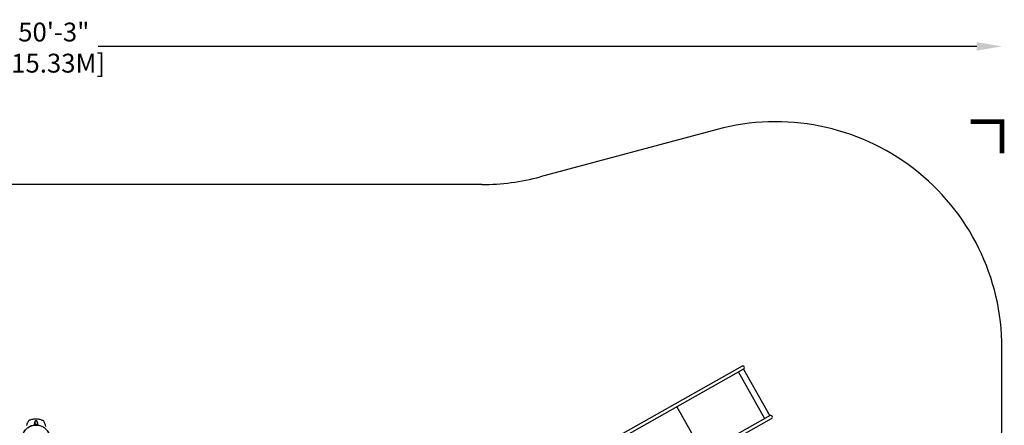
# Model space of a CAD drawing. Extents: x -159 to 483, y -148 to 237.
# Drawn here: x 170 to 483, y 108 to 237 of the extents above; entities that cross this region are included whole.
import ezdxf

# ---------------------------------------------------------------- set-up
doc = ezdxf.new("R2010")
doc.units = 0
doc.header["$LTSCALE"] = 500
doc.header["$MEASUREMENT"] = 0
doc.linetypes.add('DASHED', pattern=[0.75, 0.5, -0.25])
doc.layers.get('Defpoints').update_dxf_attribs({"linetype": 'CONTINUOUS'})
for name, color, linetype in [('PW_DIMS_ASTM', 30, 'CONTINUOUS'), ('PW_FallZone_ASTM', 30, 'DASHED'), ('PW_STRUCTURE', 140, 'CONTINUOUS')]:
    doc.layers.add(name, color=color, linetype=linetype)
doc.styles.add('PW-DIMS', font='arial.ttf', dxfattribs={"width": 0.8, "height": 6})
doc.dimstyles.new('PW-DETAIL', dxfattribs={"dimtxt": 8, "dimasz": 8, "dimexe": 3, "dimexo": 2, "dimgap": 1.5, "dimtad": 0, "dimtih": 1, "dimtoh": 1, "dimrnd": 1, "dimzin": 12, "dimdsep": 46, "dimlunit": 3, "dimtxsty": 'PW-DIMS', "dimcen": 0.03, "dimse1": 1, "dimse2": 1, "dimclrd": 256, "dimclre": 256, "dimclrt": 256, "dimadec": 0, "dimazin": 0, "dimtfac": 0.2, "dimtix": 1, "dimtofl": 0, "dimtmove": 0, "dimatfit": 3, "dimfxl": 1, "dimtolj": 1, "dimtzin": 0, "dimarcsym": 0})

# ---------------------------------------------------------------- blocks, each defined once
blk = doc.blocks.new('*D53')
at = {"layer": 'Defpoints', "color": 0, "transparency": 16777216}
for p in [(481.96, 228.64), (481.96, 132.64), (-121.24, 89.85)]:
    blk.add_point(p, dxfattribs=at)
at = {"layer": 'PW_DIMS_ASTM', "lineweight": -2, "transparency": 16777216}
for p, q in [((-113.24, 228.64), (166.26, 228.64)), ((473.96, 228.64), (194.46, 228.64))]:
    blk.add_line(p, q, dxfattribs=at)
at = {"layer": 'PW_DIMS_ASTM', "transparency": 16777216}
for points in [[(-113.24, 229.98), (-113.24, 227.31), (-121.24, 228.64)], [(473.96, 229.98), (473.96, 227.31), (481.96, 228.64)]]:
    blk.add_solid(points, dxfattribs=at)
at = {"layer": 'PW_DIMS_ASTM', "transparency": 16777216, "char_height": 6, "attachment_point": 5, "style": 'PW-DIMS'}
for s, insert in [('\\A1;50\'-3"', (180.36, 233.21)), ('\\A1;[15.33M]', (180.36, 223.3))]:
    blk.add_mtext(s, dxfattribs=dict(at, insert=insert))
blk = doc.blocks.new('*D54')
at = {"layer": 'Defpoints', "color": 0, "transparency": 16777216}
for p in [(409.96, 204.64), (-145.24, -147.32), (134.9, -147.32)]:
    blk.add_point(p, dxfattribs=at)
at = {"layer": 'PW_DIMS_ASTM', "lineweight": -2, "transparency": 16777216}
for p, q in [((-145.24, 196.64), (-145.24, 38.57)), ((-145.24, -139.32), (-145.24, 18.75))]:
    blk.add_line(p, q, dxfattribs=at)
at = {"layer": 'PW_DIMS_ASTM', "transparency": 16777216}
for points in [[(-146.58, 196.64), (-143.91, 196.64), (-145.24, 204.64)], [(-146.58, -139.32), (-143.91, -139.32), (-145.24, -147.32)]]:
    blk.add_solid(points, dxfattribs=at)
at = {"layer": 'PW_DIMS_ASTM', "transparency": 16777216, "char_height": 6, "attachment_point": 5, "style": 'PW-DIMS'}
for s, insert in [('\\A1;29\'-4"', (-145.24, 33.22)), ('\\A1;[8.95M]', (-145.24, 23.31))]:
    blk.add_mtext(s, dxfattribs=dict(at, insert=insert))

msp = doc.modelspace()

# ---------------------------------------------------------------- linework, layer by layer
at = {"layer": 'PW_FallZone_ASTM'}
msp.add_lwpolyline([(481.961, 132.643, 0.4931454), (391.326, 202.19), (335.117, 187.129, -0.0655435), (316.482, 184.675), (-26.419, 184.675, 0.1989124), (-77.33, 163.587), (-100.154, 140.764, 0.1989124), (-121.242, 89.852), (-121.242, 10.544, 0.2914734), (-79.671, -54.71), (104.476, -140.579, 0.1095178), (134.905, -147.325), (224.935, -147.325, 0.1989124), (275.846, -126.236), (460.873, 58.79, 0.1989124), (481.961, 109.702), (481.961, 132.643)], format="xyb", dxfattribs=at)
at = {"layer": 'PW_FallZone_ASTM', "linetype": 'Continuous', "const_width": 1.5}
msp.add_lwpolyline([(481.961, 194.643), (481.961, 204.643), (471.961, 204.643)], dxfattribs=at)
at = {"layer": 'PW_STRUCTURE'}
for points in [[(305.909, 72.869), (399.815, 125.941, 1.0000001), (399.323, 126.812), (305.417, 73.74)], [(314.802, 57.133), (408.708, 110.205, 1.0000001), (408.216, 111.076), (314.31, 58.003)]]:
    msp.add_lwpolyline(points, format="xyb", dxfattribs=at)
for points in [[(399.765, 125.913), (408.167, 111.048)], [(406.514, 110.113), (398.112, 124.979)], [(378.527, 113.91), (386.929, 99.045)]]:
    msp.add_lwpolyline(points, dxfattribs=at)
at = {"layer": 'PW_STRUCTURE', "elevation": 36}
for points in [[(177.798, 107.647, 0.0316644), (177.602, 108.362, 0.060933), (177.162, 109.28, 0.0114752), (177.01, 109.493, 0.3765889), (176.973, 109.503, -0.0729875), (176.955, 109.497, -0.0364149), (176.795, 109.547, 0.0006788), (176.629, 109.613, 0.0170436), (176.271, 109.741, 0.0277689), (175.742, 109.876, 0.0374334), (174.94, 109.972, 0.0349885), (174.124, 109.953, 0.0257369), (173.594, 109.876, 0.0280668), (173.077, 109.742, 0.015102), (172.662, 109.592, -0.0498732), (172.479, 109.536, -0.0914846), (172.455, 109.544, 0.3527844), (172.417, 109.534, 0.0301069), (172.189, 109.191, 0.034803), (171.935, 108.669, 0.0345868), (171.707, 107.972, 0.0312247)], [(174.107, 108.197, -0.0172437), (174.123, 108.196, -0.0256627), (174.146, 108.193, -0.0336588), (174.166, 108.188, -0.0393392), (174.176, 108.183, 1.3681778)], [(174.221, 108.076, -0.0235058), (174.223, 108.099, -0.0402752), (174.227, 108.116, -0.0725362), (174.23, 108.122, -0.1659699), (174.233, 108.124, 1.1600692)], [(174.284, 109.096, -0.0859997), (174.321, 109.084, -0.1107002), (174.348, 109.063), (174.388, 108.183, 0.0904829), (174.394, 108.159, 0.0994641), (174.408, 108.138, 0.1627594), (174.437, 108.124)], [(175.148, 109.091, 0.1047998), (175.103, 109.076, 0.1228787), (175.083, 109.058), (175.043, 108.183, -0.0917456), (175.037, 108.159, -0.1358738), (175.017, 108.133, -0.1165612), (174.995, 108.124, 22.6693262)], [(175.21, 108.077, 0.0149112), (175.209, 108.092, 0.0315113), (175.206, 108.111, 0.0454782), (175.203, 108.119, 0.1442143), (175.198, 108.124, 0.3797982)], [(175.255, 108.183, -0.0491906), (175.27, 108.19, -0.0391827), (175.3, 108.196, -0.0255019), (175.324, 108.197, 0.1772471)]]:
    msp.add_lwpolyline(points, format="xyb", dxfattribs=at)
at = {"layer": 'PW_STRUCTURE'}
for points, elevation in [([(179.06, 103.115, -0.0684028), (178.728, 101.967, -0.0684009), (178.098, 100.951, -0.068403), (177.218, 100.142, -0.068404), (176.153, 99.601, -0.0684011), (174.98, 99.367, -0.0683972), (173.789, 99.458, -0.0684023), (172.666, 99.868, -0.0684012), (171.695, 100.565, -0.0684002), (170.948, 101.498, -0.068399), (170.481, 102.599, -0.0683972), (170.328, 103.784, -0.0684011), (170.5, 104.967, -0.068404), (170.985, 106.059, -0.0689327), (171.748, 106.98, -0.0689418), (172.729, 107.661, -0.0683993), (173.859, 108.052, -0.0684015), (175.052, 108.124, -0.0683968), (176.22, 107.872, -0.0683978), (177.277, 107.313, -0.0684002), (178.144, 106.49, -0.0684009), (178.756, 105.464, -0.0684043), (179.069, 104.31, -0.0683998)], 0), ([(179.027, 103.12, -0.0684028), (178.697, 101.98, -0.0684009), (178.073, 100.972, -0.068403), (177.199, 100.169, -0.068404), (176.142, 99.632, -0.0684011), (174.978, 99.4, -0.0683972), (173.796, 99.491, -0.0684023), (172.681, 99.897, -0.0684012), (171.718, 100.589, -0.0684002), (170.977, 101.515, -0.068399), (170.513, 102.607, -0.0683972), (170.361, 103.784, -0.0684011), (170.532, 104.957, -0.068404), (171.014, 106.042, -0.0689358), (171.77, 106.955, -0.0689449), (172.744, 107.632, -0.0683993), (173.865, 108.02, -0.0684015), (175.049, 108.091, -0.0683968), (176.209, 107.84, -0.0683978), (177.257, 107.286, -0.0684002), (178.118, 106.469, -0.0684009), (178.726, 105.451, -0.0684043), (179.036, 104.306, -0.0683998)], 0), ([(174.221, 108.076, 0.0001962), (175.21, 108.077, 0.1485503), (175.277, 108.096, 0.141025), (175.315, 108.14, 0.1309795), (175.324, 108.197, 0.024488), (175.256, 108.664, 0.0286816), (175.148, 109.091, 0.0512819), (175.091, 109.223, 0.0665367), (175.004, 109.339, 0.065608), (174.912, 109.411, 0.0769604), (174.799, 109.456, 0.0553476), (174.715, 109.466, 0.0557172), (174.631, 109.457, 0.0765654), (174.518, 109.413, 0.0649096), (174.427, 109.343, 0.0681528), (174.34, 109.226, 0.051106), (174.284, 109.096, 0.0289635), (174.174, 108.666, 0.0245477), (174.107, 108.197, 0.1030242), (174.112, 108.151, 0.1404014), (174.144, 108.103, 0.0813381), (174.174, 108.085, 0.0954943)], 36), ([(174.176, 108.183, 0.0858297), (174.175, 108.167, 0.101909), (174.18, 108.15, 0.1319862), (174.197, 108.133, 0.077123), (174.214, 108.126, 0.0598687), (174.233, 108.124, -0.0007115), (175.198, 108.124, 0.0823173), (175.223, 108.128, 0.1155291), (175.244, 108.141, 0.1393076), (175.255, 108.161, 0.1171522), (175.255, 108.183, 0.0243068), (175.189, 108.64, 0.0285368), (175.083, 109.058, 0.0448111), (175.037, 109.182, 0.0855436), (174.943, 109.321, 0.045642), (174.89, 109.367, 0.0546634), (174.827, 109.402, 0.0469088), (174.773, 109.419, 0.0670568), (174.698, 109.425, 0.0501303), (174.641, 109.416, 0.0310078), (174.606, 109.404, 0.0560652), (174.542, 109.37, 0.0464947), (174.488, 109.325, 0.0559618), (174.425, 109.245, 0.0717654), (174.348, 109.063, 0.0287912), (174.242, 108.642, 0.0243514)], 36)]:
    msp.add_lwpolyline(points, format="xyb", close=True, dxfattribs=dict(at, elevation=elevation))
at = {"layer": 'PW_STRUCTURE', "elevation": 36}
msp.add_lwpolyline([(174.176, 108.183), (175.255, 108.183)], dxfattribs=at)
at = {"layer": 'PW_STRUCTURE'}
msp.add_point((174.715, 108.183, 36), dxfattribs=at)

# ---------------------------------------------------------------- dimensions: what is measured, and where the dimension line sits
at = {"layer": 'PW_DIMS_ASTM'}
dim = msp.add_linear_dim(base=(481.961, 228.643), p1=(-121.242, 89.852), p2=(481.961, 132.643), dimstyle='PW-DETAIL', override={"dimpost": '\\X'}, dxfattribs=at)
dim.commit()
dim.dimension.update_dxf_attribs({"geometry": '*D53', "text_midpoint": (180.36, 228.643)})
dim = msp.add_linear_dim(base=(-145.242, -147.325), p1=(409.961, 204.643), p2=(134.905, -147.325), angle=90, dimstyle='PW-DETAIL', override={"dimpost": '\\X'}, dxfattribs=at)
dim.commit()
dim.dimension.update_dxf_attribs({"geometry": '*D54', "text_midpoint": (-145.242, 28.659)})

doc.saveas('drawing.dxf')
